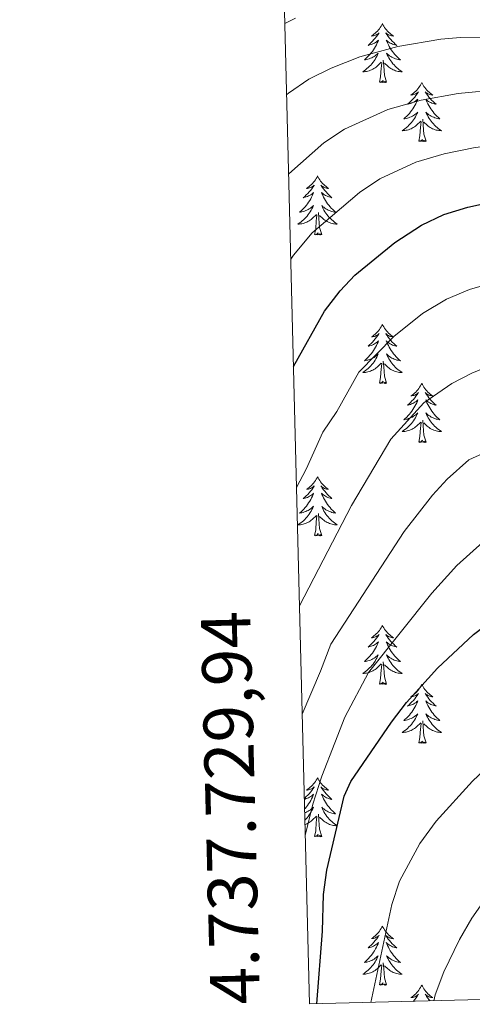
# Model space of a CAD drawing. Units: metres. Extents: x 671308 to 675836, y 737314 to 740396.
# Drawn here: x 672194 to 672286, y 737730 to 737929 of the extents above; entities that cross this region are included whole.
import ezdxf

# ---------------------------------------------------------------- set-up
doc = ezdxf.new("R2010")
doc.units = ezdxf.units.M
doc.header["$MEASUREMENT"] = 0
for name, color, linetype, lineweight in [('Carátula', 7, 'Continuous', 0), ('Elementos auxiliares', 7, 'Continuous', 0), ('Entidades rústicas y varios', 7, 'Continuous', 0), ('Relieve y altimetría', 7, 'Continuous', 0)]:
    doc.layers.add(name, color=color, linetype=linetype, lineweight=lineweight)
doc.styles.add('Style-font002', font='font002.shx')

msp = doc.modelspace()

# ---------------------------------------------------------------- linework, layer by layer
at = {"layer": 'Carátula', "color": 7, "linetype": 'Continuous', "lineweight": 0}
for points in [[(671382.694, 737314.196), (675836.273, 737426.513), (675761.396, 740395.581), (671307.816, 740283.264)], [(671382.693, 737314.197), (675836.273, 737426.511), (675761.397, 740395.579), (671307.817, 740283.265)]]:
    msp.add_3dface(points, dxfattribs=at)
at = {"layer": 'Elementos auxiliares', "color": 250, "linetype": 'Continuous', "lineweight": 0}
msp.add_3dface([(672194.689, 740043.33), (675602.458, 740129.311), (675661.6, 737815.912), (672252.66, 737729.94)], dxfattribs=at)
at = {"layer": 'Entidades rústicas y varios', "color": 92, "linetype": 'Continuous', "lineweight": 0, "flags": 128}
for points in [[(672267.399, 737928.049), (672267.287, 737927.83), (672267.133, 737927.555), (672266.965, 737927.289), (672266.782, 737927.032), (672266.589, 737926.784), (672266.381, 737926.546), (672266.163, 737926.321), (672265.932, 737926.105), (672265.692, 737925.902), (672265.442, 737925.71), (672265.182, 737925.533), (672265.381, 737925.556), (672265.584, 737925.594), (672265.783, 737925.649), (672265.978, 737925.718), (672266.167, 737925.803), (672266.348, 737925.901), (672266.522, 737926.014), (672266.727, 737926.205), (672266.686, 737926.14), (672266.455, 737925.795), (672266.213, 737925.459), (672265.957, 737925.132), (672265.689, 737924.816), (672265.408, 737924.511), (672265.117, 737924.218), (672264.814, 737923.935), (672264.501, 737923.664), (672264.625, 737923.686), (672264.871, 737923.744), (672265.113, 737923.817), (672265.349, 737923.905), (672265.58, 737924.008), (672265.803, 737924.127), (672266.019, 737924.257), (672266.225, 737924.403), (672266.423, 737924.56), (672266.609, 737924.729), (672266.522, 737924.507), (672266.366, 737924.146), (672266.195, 737923.793), (672266.01, 737923.446), (672265.81, 737923.106), (672265.597, 737922.774), (672265.37, 737922.452), (672265.132, 737922.14), (672264.881, 737921.838), (672264.617, 737921.545), (672264.342, 737921.264), (672264.055, 737920.995), (672263.758, 737920.736), (672263.954, 737920.761), (672264.22, 737920.809), (672264.484, 737920.872), (672264.743, 737920.95), (672264.998, 737921.045), (672265.246, 737921.153), (672265.487, 737921.275), (672265.721, 737921.414), (672265.946, 737921.564), (672266.162, 737921.727), (672266.368, 737921.903), (672266.563, 737922.091), (672266.422, 737921.765), (672266.267, 737921.444), (672266.098, 737921.129), (672265.915, 737920.825), (672265.718, 737920.528), (672265.508, 737920.239), (672265.285, 737919.961), (672265.05, 737919.693), (672264.804, 737919.435), (672264.545, 737919.191), (672264.277, 737918.957), (672263.998, 737918.735), (672263.709, 737918.525), (672263.419, 737918.335), (672263.683, 737918.344), (672263.947, 737918.368), (672264.209, 737918.41), (672264.468, 737918.466), (672264.723, 737918.539), (672264.973, 737918.625), (672265.217, 737918.728), (672265.454, 737918.844), (672265.685, 737918.975), (672265.907, 737919.121), (672266.12, 737919.278), (672266.322, 737919.448), (672267.171, 737920.247)], [(672267.399, 737928.049), (672267.509, 737927.83), (672267.664, 737927.556), (672267.833, 737927.289), (672268.015, 737927.033), (672268.209, 737926.784), (672268.416, 737926.546), (672268.635, 737926.32), (672268.864, 737926.105), (672269.105, 737925.902), (672269.355, 737925.711), (672269.616, 737925.532), (672269.416, 737925.555), (672269.213, 737925.593), (672269.015, 737925.648), (672268.82, 737925.717), (672268.631, 737925.803), (672268.449, 737925.901), (672268.275, 737926.014), (672268.071, 737926.205), (672268.112, 737926.14), (672268.342, 737925.794), (672268.585, 737925.458), (672268.841, 737925.133), (672269.109, 737924.816), (672269.389, 737924.511), (672269.681, 737924.218), (672269.983, 737923.934), (672270.296, 737923.663), (672270.173, 737923.687), (672269.927, 737923.745), (672269.684, 737923.818), (672269.449, 737923.906), (672269.217, 737924.009), (672268.994, 737924.126), (672268.779, 737924.258), (672268.572, 737924.403), (672268.375, 737924.56), (672268.188, 737924.729), (672268.275, 737924.507), (672268.432, 737924.146), (672268.603, 737923.792), (672268.787, 737923.446), (672268.988, 737923.106), (672269.199, 737922.774), (672269.427, 737922.453), (672269.666, 737922.141), (672269.916, 737921.838), (672270.181, 737921.545), (672270.456, 737921.264), (672270.743, 737920.994), (672271.039, 737920.737), (672270.844, 737920.762), (672270.576, 737920.808), (672270.314, 737920.872), (672270.055, 737920.95), (672269.8, 737921.045), (672269.551, 737921.152), (672269.311, 737921.275), (672269.077, 737921.414), (672268.852, 737921.564), (672268.636, 737921.727), (672268.43, 737921.903), (672268.234, 737922.091), (672268.376, 737921.764), (672268.531, 737921.444), (672268.7, 737921.13), (672268.883, 737920.824), (672269.08, 737920.527), (672269.289, 737920.24), (672269.512, 737919.961), (672269.747, 737919.694), (672269.994, 737919.435), (672270.252, 737919.19), (672270.521, 737918.956), (672270.8, 737918.734), (672271.089, 737918.525), (672271.379, 737918.335), (672271.114, 737918.344), (672270.851, 737918.368), (672270.589, 737918.41), (672270.329, 737918.466), (672270.075, 737918.539), (672269.825, 737918.626), (672269.581, 737918.728), (672269.343, 737918.844), (672269.113, 737918.976), (672268.89, 737919.12), (672268.677, 737919.279), (672268.475, 737919.449), (672267.817, 737920.068)], [(672266.779, 737916.198), (672267.024, 737917.316), (672267.137, 737919.059), (672267.186, 737919.491), (672267.248, 737920.214)], [(672268.25, 737916.198), (672267.82, 737917.639), (672267.73, 737918.543), (672267.684, 737919.492), (672267.581, 737920.656)], [(672268.25, 737916.198), (672268.076, 737916.131), (672268.057, 737916.369), (672267.867, 737916.147), (672267.746, 737916.35), (672267.625, 737916.242), (672267.355, 737916.188), (672267.551, 737916.582), (672267.166, 737916.202), (672266.978, 737916.148), (672266.937, 737916.309), (672266.779, 737916.198)], [(672275.359, 737916.13), (672275.247, 737915.911), (672275.093, 737915.636), (672274.925, 737915.37), (672274.742, 737915.113), (672274.549, 737914.865), (672274.341, 737914.627), (672274.123, 737914.402), (672273.892, 737914.186), (672273.653, 737913.983), (672273.402, 737913.791), (672273.142, 737913.614), (672273.341, 737913.637), (672273.544, 737913.675), (672273.743, 737913.73), (672273.938, 737913.799), (672274.127, 737913.883), (672274.308, 737913.982), (672274.482, 737914.094), (672274.687, 737914.286), (672274.646, 737914.221), (672274.415, 737913.876), (672274.173, 737913.539), (672273.917, 737913.214), (672273.649, 737912.897), (672273.368, 737912.593), (672273.077, 737912.298), (672272.774, 737912.016), (672272.461, 737911.745), (672272.585, 737911.768), (672272.831, 737911.825), (672273.073, 737911.898), (672273.309, 737911.986), (672273.54, 737912.089), (672273.762, 737912.208), (672273.979, 737912.338), (672274.185, 737912.483), (672274.383, 737912.64), (672274.569, 737912.81), (672274.482, 737912.588), (672274.326, 737912.228), (672274.155, 737911.874), (672273.97, 737911.527), (672273.77, 737911.187), (672273.557, 737910.855), (672273.33, 737910.533), (672273.092, 737910.221), (672272.841, 737909.919), (672272.577, 737909.626), (672272.302, 737909.345), (672272.015, 737909.076), (672271.718, 737908.817), (672271.914, 737908.842), (672272.18, 737908.89), (672272.444, 737908.952), (672272.703, 737909.031), (672272.958, 737909.125), (672273.206, 737909.234), (672273.447, 737909.357), (672273.681, 737909.495), (672273.906, 737909.645), (672274.122, 737909.808), (672274.328, 737909.984), (672274.523, 737910.172), (672274.382, 737909.846), (672274.227, 737909.525), (672274.058, 737909.21), (672273.875, 737908.906), (672273.678, 737908.608), (672273.468, 737908.32), (672273.245, 737908.042), (672273.01, 737907.774), (672272.764, 737907.516), (672272.505, 737907.271), (672272.237, 737907.038), (672271.958, 737906.816), (672271.669, 737906.606), (672271.379, 737906.416), (672271.643, 737906.424), (672271.907, 737906.449), (672272.169, 737906.491), (672272.428, 737906.547), (672272.683, 737906.62), (672272.933, 737906.706), (672273.177, 737906.809), (672273.414, 737906.925), (672273.645, 737907.056), (672273.867, 737907.202), (672274.08, 737907.359), (672274.282, 737907.529), (672275.131, 737908.328)], [(672275.359, 737916.13), (672275.469, 737915.911), (672275.624, 737915.637), (672275.793, 737915.371), (672275.975, 737915.113), (672276.169, 737914.865), (672276.376, 737914.627), (672276.595, 737914.402), (672276.824, 737914.186), (672277.065, 737913.983), (672277.315, 737913.792), (672277.576, 737913.613), (672277.376, 737913.636), (672277.173, 737913.674), (672276.975, 737913.729), (672276.78, 737913.798), (672276.591, 737913.884), (672276.409, 737913.982), (672276.236, 737914.095), (672276.031, 737914.286), (672276.072, 737914.221), (672276.302, 737913.875), (672276.545, 737913.539), (672276.801, 737913.214), (672277.069, 737912.897), (672277.349, 737912.592), (672277.641, 737912.299), (672277.943, 737912.015), (672278.256, 737911.745), (672278.133, 737911.768), (672277.887, 737911.826), (672277.644, 737911.898), (672277.409, 737911.987), (672277.177, 737912.09), (672276.954, 737912.207), (672276.739, 737912.339), (672276.532, 737912.484), (672276.335, 737912.641), (672276.148, 737912.81), (672276.235, 737912.588), (672276.392, 737912.227), (672276.563, 737911.873), (672276.747, 737911.527), (672276.948, 737911.187), (672277.159, 737910.855), (672277.387, 737910.534), (672277.626, 737910.221), (672277.876, 737909.919), (672278.141, 737909.626), (672278.416, 737909.345), (672278.703, 737909.075), (672278.999, 737908.818), (672278.804, 737908.843), (672278.536, 737908.889), (672278.274, 737908.952), (672278.015, 737909.032), (672277.76, 737909.126), (672277.511, 737909.233), (672277.271, 737909.356), (672277.037, 737909.494), (672276.812, 737909.645), (672276.596, 737909.808), (672276.39, 737909.984), (672276.194, 737910.172), (672276.336, 737909.846), (672276.491, 737909.525), (672276.66, 737909.211), (672276.843, 737908.905), (672277.04, 737908.608), (672277.249, 737908.32), (672277.473, 737908.042), (672277.707, 737907.775), (672277.954, 737907.517), (672278.212, 737907.271), (672278.481, 737907.037), (672278.76, 737906.815), (672279.049, 737906.606), (672279.339, 737906.415), (672279.074, 737906.425), (672278.811, 737906.449), (672278.549, 737906.491), (672278.289, 737906.547), (672278.035, 737906.62), (672277.785, 737906.706), (672277.541, 737906.809), (672277.303, 737906.925), (672277.073, 737907.057), (672276.851, 737907.201), (672276.637, 737907.36), (672276.435, 737907.53), (672275.777, 737908.149)], [(672274.739, 737904.28), (672274.984, 737905.397), (672275.097, 737907.14), (672275.146, 737907.572), (672275.208, 737908.295)], [(672276.21, 737904.28), (672275.781, 737905.72), (672275.69, 737906.624), (672275.644, 737907.573), (672275.541, 737908.736)], [(672276.21, 737904.28), (672276.036, 737904.211), (672276.017, 737904.45), (672275.827, 737904.228), (672275.706, 737904.431), (672275.585, 737904.323), (672275.315, 737904.269), (672275.511, 737904.662), (672275.126, 737904.283), (672274.938, 737904.229), (672274.897, 737904.391), (672274.739, 737904.28)], [(672254.291, 737897.262), (672254.179, 737897.043), (672254.025, 737896.768), (672253.857, 737896.503), (672253.674, 737896.245), (672253.481, 737895.997), (672253.273, 737895.759), (672253.055, 737895.533), (672252.824, 737895.317), (672252.585, 737895.114), (672252.334, 737894.923), (672252.074, 737894.745), (672252.273, 737894.768), (672252.476, 737894.807), (672252.675, 737894.862), (672252.87, 737894.931), (672253.059, 737895.015), (672253.24, 737895.115), (672253.414, 737895.226), (672253.619, 737895.418), (672253.578, 737895.352), (672253.347, 737895.008), (672253.105, 737894.671), (672252.849, 737894.346), (672252.581, 737894.029), (672252.3, 737893.725), (672252.009, 737893.43), (672251.706, 737893.148), (672251.393, 737892.877), (672251.517, 737892.9), (672251.763, 737892.957), (672252.005, 737893.03), (672252.241, 737893.118), (672252.472, 737893.221), (672252.695, 737893.34), (672252.911, 737893.47), (672253.117, 737893.615), (672253.315, 737893.772), (672253.501, 737893.942), (672253.414, 737893.721), (672253.258, 737893.36), (672253.087, 737893.005), (672252.902, 737892.659), (672252.702, 737892.318), (672252.489, 737891.987), (672252.262, 737891.665), (672252.024, 737891.353), (672251.773, 737891.051), (672251.509, 737890.759), (672251.234, 737890.478), (672250.947, 737890.208), (672250.65, 737889.949), (672250.846, 737889.975), (672251.112, 737890.022), (672251.376, 737890.084), (672251.635, 737890.164), (672251.89, 737890.257), (672252.138, 737890.366), (672252.379, 737890.489), (672252.613, 737890.627), (672252.838, 737890.776), (672253.054, 737890.941), (672253.26, 737891.116), (672253.455, 737891.304), (672253.314, 737890.977), (672253.159, 737890.656), (672252.99, 737890.342), (672252.807, 737890.037), (672252.61, 737889.74), (672252.4, 737889.453), (672252.177, 737889.174), (672251.942, 737888.906), (672251.696, 737888.649), (672251.437, 737888.403), (672251.169, 737888.169), (672250.89, 737887.947), (672250.601, 737887.738), (672250.311, 737887.548), (672250.575, 737887.556), (672250.839, 737887.581), (672251.101, 737887.623), (672251.36, 737887.679), (672251.615, 737887.752), (672251.865, 737887.839), (672252.109, 737887.941), (672252.346, 737888.057), (672252.577, 737888.188), (672252.799, 737888.334), (672253.012, 737888.491), (672253.214, 737888.661), (672254.063, 737889.461)], [(672254.291, 737897.262), (672254.401, 737897.044), (672254.556, 737896.769), (672254.725, 737896.503), (672254.907, 737896.245), (672255.101, 737895.997), (672255.308, 737895.759), (672255.527, 737895.534), (672255.756, 737895.317), (672255.997, 737895.114), (672256.247, 737894.924), (672256.508, 737894.745), (672256.308, 737894.768), (672256.105, 737894.806), (672255.907, 737894.861), (672255.712, 737894.93), (672255.523, 737895.015), (672255.341, 737895.115), (672255.168, 737895.227), (672254.963, 737895.417), (672255.004, 737895.352), (672255.234, 737895.007), (672255.477, 737894.671), (672255.733, 737894.346), (672256.001, 737894.029), (672256.281, 737893.724), (672256.573, 737893.43), (672256.875, 737893.147), (672257.188, 737892.877), (672257.065, 737892.9), (672256.819, 737892.957), (672256.576, 737893.03), (672256.341, 737893.118), (672256.109, 737893.222), (672255.887, 737893.339), (672255.671, 737893.471), (672255.464, 737893.615), (672255.267, 737893.773), (672255.08, 737893.943), (672255.167, 737893.72), (672255.324, 737893.36), (672255.495, 737893.005), (672255.679, 737892.659), (672255.88, 737892.319), (672256.091, 737891.988), (672256.319, 737891.665), (672256.558, 737891.353), (672256.809, 737891.051), (672257.073, 737890.758), (672257.348, 737890.477), (672257.635, 737890.207), (672257.931, 737889.95), (672257.736, 737889.975), (672257.468, 737890.022), (672257.206, 737890.084), (672256.947, 737890.164), (672256.692, 737890.257), (672256.443, 737890.365), (672256.203, 737890.488), (672255.969, 737890.626), (672255.744, 737890.777), (672255.528, 737890.94), (672255.322, 737891.116), (672255.126, 737891.304), (672255.268, 737890.978), (672255.423, 737890.657), (672255.592, 737890.343), (672255.775, 737890.037), (672255.972, 737889.74), (672256.181, 737889.452), (672256.404, 737889.175), (672256.64, 737888.907), (672256.886, 737888.649), (672257.144, 737888.403), (672257.413, 737888.17), (672257.692, 737887.948), (672257.981, 737887.738), (672258.271, 737887.547), (672258.006, 737887.557), (672257.743, 737887.581), (672257.481, 737887.622), (672257.221, 737887.68), (672256.967, 737887.752), (672256.717, 737887.838), (672256.473, 737887.941), (672256.235, 737888.057), (672256.005, 737888.188), (672255.782, 737888.334), (672255.569, 737888.492), (672255.367, 737888.661), (672254.709, 737889.281)], [(672253.671, 737885.412), (672253.916, 737886.529), (672254.029, 737888.272), (672254.078, 737888.704), (672254.14, 737889.428)], [(672255.142, 737885.412), (672254.713, 737886.851), (672254.622, 737887.755), (672254.576, 737888.705), (672254.473, 737889.868)], [(672255.142, 737885.412), (672254.968, 737885.343), (672254.949, 737885.582), (672254.759, 737885.36), (672254.638, 737885.563), (672254.517, 737885.455), (672254.247, 737885.401), (672254.443, 737885.794), (672254.058, 737885.414), (672253.87, 737885.361), (672253.829, 737885.523), (672253.671, 737885.412)], [(672267.399, 737867.251), (672267.288, 737867.032), (672267.133, 737866.757), (672266.965, 737866.492), (672266.783, 737866.234), (672266.589, 737865.986), (672266.382, 737865.749), (672266.163, 737865.522), (672265.933, 737865.306), (672265.693, 737865.103), (672265.442, 737864.913), (672265.181, 737864.734), (672265.381, 737864.757), (672265.584, 737864.795), (672265.783, 737864.85), (672265.978, 737864.919), (672266.167, 737865.004), (672266.347, 737865.104), (672266.522, 737865.215), (672266.727, 737865.406), (672266.686, 737865.341), (672266.456, 737864.997), (672266.213, 737864.66), (672265.957, 737864.335), (672265.689, 737864.019), (672265.409, 737863.714), (672265.117, 737863.419), (672264.814, 737863.137), (672264.501, 737862.866), (672264.625, 737862.889), (672264.87, 737862.947), (672265.113, 737863.019), (672265.349, 737863.107), (672265.58, 737863.211), (672265.803, 737863.329), (672266.019, 737863.459), (672266.226, 737863.604), (672266.422, 737863.761), (672266.61, 737863.931), (672266.522, 737863.71), (672266.366, 737863.349), (672266.195, 737862.994), (672266.01, 737862.648), (672265.81, 737862.307), (672265.598, 737861.977), (672265.371, 737861.654), (672265.132, 737861.342), (672264.88, 737861.04), (672264.617, 737860.748), (672264.342, 737860.467), (672264.054, 737860.196), (672263.758, 737859.939), (672263.954, 737859.964), (672264.221, 737860.011), (672264.484, 737860.073), (672264.743, 737860.153), (672264.998, 737860.246), (672265.246, 737860.355), (672265.487, 737860.478), (672265.72, 737860.616), (672265.946, 737860.765), (672266.162, 737860.93), (672266.368, 737861.105), (672266.563, 737861.293), (672266.422, 737860.966), (672266.267, 737860.645), (672266.098, 737860.331), (672265.914, 737860.026), (672265.718, 737859.729), (672265.508, 737859.442), (672265.285, 737859.163), (672265.05, 737858.895), (672264.804, 737858.638), (672264.546, 737858.392), (672264.277, 737858.158), (672263.997, 737857.936), (672263.709, 737857.727), (672263.419, 737857.537), (672263.684, 737857.545), (672263.947, 737857.571), (672264.209, 737857.612), (672264.467, 737857.668), (672264.723, 737857.741), (672264.972, 737857.828), (672265.217, 737857.93), (672265.455, 737858.046), (672265.685, 737858.178), (672265.907, 737858.323), (672266.119, 737858.48), (672266.323, 737858.65), (672267.171, 737859.45)], [(672267.399, 737867.251), (672267.51, 737867.033), (672267.665, 737866.758), (672267.833, 737866.492), (672268.015, 737866.234), (672268.209, 737865.986), (672268.416, 737865.748), (672268.635, 737865.523), (672268.865, 737865.306), (672269.104, 737865.103), (672269.356, 737864.913), (672269.616, 737864.734), (672269.417, 737864.757), (672269.214, 737864.795), (672269.015, 737864.85), (672268.82, 737864.919), (672268.631, 737865.004), (672268.45, 737865.104), (672268.276, 737865.215), (672268.07, 737865.406), (672268.112, 737865.341), (672268.342, 737864.996), (672268.584, 737864.66), (672268.841, 737864.334), (672269.109, 737864.018), (672269.389, 737863.713), (672269.681, 737863.419), (672269.984, 737863.137), (672270.297, 737862.866), (672270.173, 737862.889), (672269.927, 737862.946), (672269.685, 737863.019), (672269.449, 737863.107), (672269.218, 737863.211), (672268.995, 737863.328), (672268.779, 737863.46), (672268.572, 737863.604), (672268.375, 737863.762), (672268.188, 737863.932), (672268.276, 737863.709), (672268.431, 737863.349), (672268.602, 737862.994), (672268.788, 737862.648), (672268.988, 737862.307), (672269.2, 737861.977), (672269.426, 737861.654), (672269.665, 737861.342), (672269.917, 737861.04), (672270.181, 737860.747), (672270.456, 737860.467), (672270.743, 737860.196), (672271.04, 737859.938), (672270.843, 737859.964), (672270.577, 737860.011), (672270.314, 737860.073), (672270.054, 737860.153), (672269.8, 737860.246), (672269.552, 737860.354), (672269.311, 737860.477), (672269.077, 737860.615), (672268.852, 737860.766), (672268.635, 737860.929), (672268.43, 737861.105), (672268.235, 737861.293), (672268.375, 737860.967), (672268.531, 737860.645), (672268.7, 737860.332), (672268.883, 737860.026), (672269.08, 737859.729), (672269.29, 737859.441), (672269.513, 737859.164), (672269.748, 737858.896), (672269.994, 737858.638), (672270.252, 737858.392), (672270.521, 737858.159), (672270.8, 737857.937), (672271.089, 737857.727), (672271.379, 737857.536), (672271.114, 737857.546), (672270.851, 737857.57), (672270.589, 737857.611), (672270.33, 737857.669), (672270.075, 737857.74), (672269.825, 737857.827), (672269.58, 737857.93), (672269.342, 737858.046), (672269.113, 737858.177), (672268.891, 737858.323), (672268.678, 737858.48), (672268.475, 737858.65), (672267.817, 737859.27)], [(672266.78, 737855.401), (672267.025, 737856.518), (672267.138, 737858.261), (672267.185, 737858.694), (672267.249, 737859.417)], [(672268.25, 737855.401), (672267.821, 737856.84), (672267.729, 737857.744), (672267.684, 737858.693), (672267.582, 737859.857)], [(672268.25, 737855.401), (672268.075, 737855.332), (672268.056, 737855.572), (672267.867, 737855.349), (672267.746, 737855.552), (672267.624, 737855.444), (672267.355, 737855.39), (672267.551, 737855.783), (672267.166, 737855.403), (672266.978, 737855.35), (672266.936, 737855.512), (672266.78, 737855.401)], [(672275.359, 737855.333), (672275.248, 737855.113), (672275.093, 737854.838), (672274.925, 737854.573), (672274.743, 737854.315), (672274.549, 737854.067), (672274.342, 737853.83), (672274.123, 737853.603), (672273.893, 737853.387), (672273.653, 737853.184), (672273.402, 737852.994), (672273.141, 737852.815), (672273.341, 737852.838), (672273.544, 737852.876), (672273.743, 737852.931), (672273.938, 737853), (672274.127, 737853.085), (672274.308, 737853.185), (672274.482, 737853.296), (672274.687, 737853.487), (672274.646, 737853.422), (672274.416, 737853.077), (672274.173, 737852.741), (672273.917, 737852.416), (672273.649, 737852.1), (672273.369, 737851.795), (672273.077, 737851.5), (672272.774, 737851.217), (672272.46, 737850.946), (672272.585, 737850.97), (672272.83, 737851.028), (672273.073, 737851.101), (672273.309, 737851.189), (672273.54, 737851.292), (672273.763, 737851.409), (672273.979, 737851.541), (672274.186, 737851.685), (672274.382, 737851.842), (672274.57, 737852.012), (672274.482, 737851.791), (672274.326, 737851.43), (672274.155, 737851.075), (672273.97, 737850.728), (672273.77, 737850.388), (672273.558, 737850.058), (672273.331, 737849.735), (672273.092, 737849.424), (672272.84, 737849.12), (672272.577, 737848.829), (672272.302, 737848.548), (672272.014, 737848.277), (672271.718, 737848.02), (672271.914, 737848.045), (672272.181, 737848.091), (672272.444, 737848.154), (672272.703, 737848.234), (672272.958, 737848.327), (672273.206, 737848.435), (672273.447, 737848.559), (672273.68, 737848.696), (672273.906, 737848.846), (672274.122, 737849.011), (672274.328, 737849.186), (672274.523, 737849.375), (672274.382, 737849.047), (672274.227, 737848.726), (672274.058, 737848.413), (672273.874, 737848.107), (672273.678, 737847.81), (672273.468, 737847.523), (672273.245, 737847.244), (672273.01, 737846.976), (672272.764, 737846.719), (672272.506, 737846.473), (672272.237, 737846.239), (672271.957, 737846.017), (672271.669, 737845.809), (672271.378, 737845.617), (672271.644, 737845.626), (672271.907, 737845.652), (672272.169, 737845.692), (672272.427, 737845.749), (672272.683, 737845.821), (672272.932, 737845.909), (672273.177, 737846.012), (672273.415, 737846.127), (672273.645, 737846.259), (672273.867, 737846.403), (672274.079, 737846.562), (672274.283, 737846.731), (672275.131, 737847.531)], [(672275.359, 737855.333), (672275.47, 737855.114), (672275.625, 737854.838), (672275.793, 737854.573), (672275.975, 737854.315), (672276.169, 737854.068), (672276.376, 737853.829), (672276.595, 737853.603), (672276.825, 737853.387), (672277.064, 737853.184), (672277.316, 737852.993), (672277.576, 737852.815), (672277.377, 737852.838), (672277.174, 737852.877), (672276.975, 737852.932), (672276.78, 737853), (672276.591, 737853.085), (672276.41, 737853.185), (672276.236, 737853.296), (672276.03, 737853.487), (672276.072, 737853.422), (672276.302, 737853.077), (672276.544, 737852.741), (672276.801, 737852.415), (672277.069, 737852.099), (672277.349, 737851.795), (672277.641, 737851.5), (672277.944, 737851.218), (672278.257, 737850.947), (672278.133, 737850.969), (672277.887, 737851.027), (672277.645, 737851.1), (672277.409, 737851.188), (672277.178, 737851.291), (672276.955, 737851.41), (672276.739, 737851.54), (672276.532, 737851.685), (672276.335, 737851.842), (672276.148, 737852.013), (672276.236, 737851.791), (672276.391, 737851.43), (672276.562, 737851.076), (672276.748, 737850.728), (672276.948, 737850.388), (672277.16, 737850.058), (672277.386, 737849.735), (672277.625, 737849.423), (672277.877, 737849.12), (672278.141, 737848.828), (672278.416, 737848.548), (672278.703, 737848.277), (672279, 737848.019), (672278.804, 737848.044), (672278.537, 737848.092), (672278.274, 737848.154), (672278.015, 737848.234), (672277.76, 737848.327), (672277.512, 737848.435), (672277.271, 737848.558), (672277.037, 737848.696), (672276.812, 737848.846), (672276.595, 737849.01), (672276.39, 737849.187), (672276.195, 737849.374), (672276.335, 737849.048), (672276.491, 737848.726), (672276.66, 737848.412), (672276.843, 737848.107), (672277.04, 737847.811), (672277.25, 737847.522), (672277.473, 737847.245), (672277.708, 737846.976), (672277.954, 737846.719), (672278.212, 737846.473), (672278.481, 737846.24), (672278.76, 737846.018), (672279.049, 737845.809), (672279.339, 737845.617), (672279.074, 737845.626), (672278.811, 737845.652), (672278.549, 737845.692), (672278.29, 737845.75), (672278.035, 737845.821), (672277.785, 737845.908), (672277.54, 737846.012), (672277.302, 737846.127), (672277.073, 737846.258), (672276.851, 737846.404), (672276.638, 737846.561), (672276.435, 737846.731), (672275.777, 737847.352)], [(672274.74, 737843.482), (672274.985, 737844.599), (672275.098, 737846.341), (672275.145, 737846.775), (672275.209, 737847.498)], [(672276.21, 737843.482), (672275.781, 737844.921), (672275.689, 737845.825), (672275.644, 737846.774), (672275.542, 737847.938)], [(672276.21, 737843.482), (672276.035, 737843.413), (672276.016, 737843.653), (672275.827, 737843.431), (672275.706, 737843.634), (672275.584, 737843.526), (672275.315, 737843.471), (672275.511, 737843.864), (672275.126, 737843.484), (672274.938, 737843.43), (672274.897, 737843.593), (672274.74, 737843.482)], [(672254.291, 737836.465), (672254.18, 737836.246), (672254.025, 737835.971), (672253.857, 737835.705), (672253.675, 737835.448), (672253.481, 737835.199), (672253.274, 737834.962), (672253.055, 737834.735), (672252.825, 737834.519), (672252.585, 737834.316), (672252.334, 737834.126), (672252.073, 737833.947), (672252.273, 737833.97), (672252.476, 737834.008), (672252.675, 737834.063), (672252.87, 737834.132), (672253.059, 737834.217), (672253.239, 737834.317), (672253.414, 737834.428), (672253.619, 737834.619), (672253.578, 737834.554), (672253.348, 737834.209), (672253.105, 737833.873), (672252.849, 737833.547), (672252.581, 737833.232), (672252.301, 737832.926), (672252.009, 737832.632), (672251.706, 737832.349), (672251.393, 737832.078), (672251.517, 737832.101), (672251.762, 737832.16), (672252.005, 737832.233), (672252.24, 737832.321), (672252.472, 737832.424), (672252.695, 737832.541), (672252.911, 737832.673), (672253.118, 737832.817), (672253.314, 737832.974), (672253.502, 737833.145), (672253.414, 737832.923), (672253.258, 737832.561), (672253.087, 737832.207), (672252.902, 737831.86), (672252.702, 737831.52), (672252.49, 737831.19), (672252.263, 737830.868), (672252.024, 737830.556), (672251.772, 737830.252), (672251.509, 737829.961), (672251.234, 737829.68), (672250.946, 737829.409), (672250.65, 737829.152), (672250.846, 737829.177), (672251.113, 737829.223), (672251.376, 737829.286), (672251.635, 737829.366), (672251.89, 737829.459), (672252.138, 737829.567), (672252.379, 737829.69), (672252.612, 737829.828), (672252.838, 737829.978), (672253.054, 737830.143), (672253.26, 737830.319), (672253.455, 737830.507), (672253.314, 737830.179), (672253.159, 737829.858), (672252.99, 737829.545), (672252.806, 737829.239), (672252.61, 737828.942), (672252.4, 737828.655), (672252.177, 737828.377), (672251.942, 737828.109), (672251.696, 737827.851), (672251.438, 737827.605), (672251.169, 737827.371), (672250.889, 737827.149), (672250.601, 737826.941), (672250.311, 737826.749), (672250.576, 737826.758), (672250.839, 737826.784), (672251.101, 737826.824), (672251.36, 737826.882), (672251.615, 737826.953), (672251.864, 737827.041), (672252.109, 737827.144), (672252.347, 737827.26), (672252.577, 737827.391), (672252.799, 737827.535), (672253.011, 737827.694), (672253.215, 737827.864), (672254.063, 737828.663)], [(672254.291, 737836.465), (672254.402, 737836.245), (672254.557, 737835.97), (672254.725, 737835.704), (672254.907, 737835.447), (672255.101, 737835.2), (672255.308, 737834.962), (672255.527, 737834.735), (672255.757, 737834.519), (672255.996, 737834.316), (672256.248, 737834.125), (672256.508, 737833.948), (672256.309, 737833.971), (672256.106, 737834.009), (672255.907, 737834.064), (672255.712, 737834.133), (672255.523, 737834.217), (672255.342, 737834.317), (672255.168, 737834.428), (672254.962, 737834.619), (672255.004, 737834.554), (672255.234, 737834.21), (672255.476, 737833.874), (672255.733, 737833.547), (672256.001, 737833.232), (672256.28, 737832.927), (672256.573, 737832.632), (672256.876, 737832.35), (672257.189, 737832.078), (672257.065, 737832.101), (672256.819, 737832.159), (672256.577, 737832.232), (672256.341, 737832.32), (672256.11, 737832.423), (672255.887, 737832.542), (672255.671, 737832.672), (672255.464, 737832.817), (672255.267, 737832.974), (672255.08, 737833.145), (672255.168, 737832.923), (672255.323, 737832.562), (672255.494, 737832.208), (672255.68, 737831.86), (672255.88, 737831.52), (672256.092, 737831.189), (672256.318, 737830.867), (672256.557, 737830.555), (672256.809, 737830.252), (672257.073, 737829.961), (672257.348, 737829.68), (672257.635, 737829.41), (672257.932, 737829.151), (672257.736, 737829.176), (672257.469, 737829.224), (672257.206, 737829.286), (672256.946, 737829.365), (672256.692, 737829.459), (672256.444, 737829.568), (672256.203, 737829.691), (672255.969, 737829.828), (672255.744, 737829.978), (672255.527, 737830.142), (672255.322, 737830.319), (672255.127, 737830.506), (672255.267, 737830.179), (672255.423, 737829.858), (672255.592, 737829.544), (672255.775, 737829.24), (672255.972, 737828.943), (672256.182, 737828.654), (672256.405, 737828.376), (672256.64, 737828.108), (672256.886, 737827.85), (672257.144, 737827.606), (672257.413, 737827.372), (672257.692, 737827.15), (672257.981, 737826.941), (672258.271, 737826.749), (672258.006, 737826.758), (672257.743, 737826.784), (672257.481, 737826.824), (672257.222, 737826.882), (672256.967, 737826.953), (672256.717, 737827.041), (672256.472, 737827.144), (672256.234, 737827.26), (672256.005, 737827.39), (672255.783, 737827.536), (672255.57, 737827.693), (672255.367, 737827.863), (672254.709, 737828.484)], [(672253.672, 737824.613), (672253.917, 737825.732), (672254.03, 737827.473), (672254.077, 737827.907), (672254.141, 737828.629)], [(672255.142, 737824.613), (672254.713, 737826.053), (672254.621, 737826.957), (672254.576, 737827.906), (672254.474, 737829.07)], [(672255.142, 737824.613), (672254.967, 737824.545), (672254.949, 737824.785), (672254.759, 737824.563), (672254.638, 737824.766), (672254.516, 737824.658), (672254.247, 737824.604), (672254.443, 737824.996), (672254.058, 737824.616), (672253.87, 737824.562), (672253.829, 737824.724), (672253.672, 737824.613)], [(672267.398, 737806.454), (672267.288, 737806.235), (672267.133, 737805.96), (672266.964, 737805.693), (672266.783, 737805.437), (672266.589, 737805.189), (672266.382, 737804.951), (672266.163, 737804.724), (672265.933, 737804.508), (672265.693, 737804.305), (672265.442, 737804.115), (672265.182, 737803.936), (672265.381, 737803.959), (672265.584, 737803.997), (672265.782, 737804.052), (672265.978, 737804.121), (672266.167, 737804.207), (672266.348, 737804.306), (672266.521, 737804.418), (672266.727, 737804.608), (672266.685, 737804.543), (672266.456, 737804.198), (672266.212, 737803.862), (672265.957, 737803.536), (672265.688, 737803.221), (672265.409, 737802.915), (672265.117, 737802.622), (672264.813, 737802.338), (672264.501, 737802.067), (672264.625, 737802.09), (672264.871, 737802.149), (672265.112, 737802.222), (672265.349, 737802.31), (672265.58, 737802.413), (672265.803, 737802.53), (672266.019, 737802.662), (672266.226, 737802.806), (672266.423, 737802.963), (672266.61, 737803.134), (672266.521, 737802.911), (672266.366, 737802.55), (672266.194, 737802.196), (672266.01, 737801.849), (672265.81, 737801.509), (672265.598, 737801.179), (672265.371, 737800.857), (672265.132, 737800.545), (672264.881, 737800.241), (672264.617, 737799.949), (672264.342, 737799.668), (672264.055, 737799.398), (672263.758, 737799.141), (672263.954, 737799.166), (672264.221, 737799.212), (672264.483, 737799.276), (672264.743, 737799.354), (672264.998, 737799.449), (672265.246, 737799.556), (672265.487, 737799.679), (672265.721, 737799.817), (672265.946, 737799.967), (672266.161, 737800.131), (672266.368, 737800.308), (672266.562, 737800.496), (672266.422, 737800.168), (672266.267, 737799.847), (672266.097, 737799.534), (672265.915, 737799.228), (672265.718, 737798.932), (672265.508, 737798.644), (672265.285, 737798.366), (672265.05, 737798.098), (672264.804, 737797.84), (672264.546, 737797.594), (672264.277, 737797.36), (672263.998, 737797.138), (672263.708, 737796.93), (672263.419, 737796.738), (672263.684, 737796.747), (672263.946, 737796.773), (672264.208, 737796.813), (672264.468, 737796.871), (672264.722, 737796.942), (672264.973, 737797.03), (672265.217, 737797.133), (672265.455, 737797.249), (672265.685, 737797.38), (672265.907, 737797.524), (672266.12, 737797.683), (672266.323, 737797.853), (672267.171, 737798.651)], [(672267.398, 737806.454), (672267.51, 737806.234), (672267.665, 737805.959), (672267.833, 737805.693), (672268.015, 737805.437), (672268.209, 737805.189), (672268.416, 737804.951), (672268.634, 737804.724), (672268.865, 737804.508), (672269.105, 737804.305), (672269.356, 737804.114), (672269.616, 737803.937), (672269.417, 737803.96), (672269.214, 737803.998), (672269.014, 737804.053), (672268.82, 737804.122), (672268.63, 737804.206), (672268.45, 737804.305), (672268.276, 737804.417), (672268.071, 737804.608), (672268.112, 737804.543), (672268.342, 737804.199), (672268.585, 737803.863), (672268.84, 737803.536), (672269.108, 737803.221), (672269.389, 737802.916), (672269.681, 737802.621), (672269.984, 737802.339), (672270.297, 737802.067), (672270.173, 737802.09), (672269.927, 737802.148), (672269.685, 737802.221), (672269.449, 737802.309), (672269.218, 737802.412), (672268.995, 737802.531), (672268.778, 737802.661), (672268.572, 737802.806), (672268.375, 737802.963), (672268.187, 737803.134), (672268.276, 737802.912), (672268.432, 737802.55), (672268.603, 737802.197), (672268.788, 737801.849), (672268.988, 737801.509), (672269.2, 737801.178), (672269.427, 737800.856), (672269.666, 737800.544), (672269.917, 737800.241), (672270.181, 737799.95), (672270.455, 737799.669), (672270.742, 737799.399), (672271.04, 737799.14), (672270.844, 737799.165), (672270.577, 737799.213), (672270.314, 737799.276), (672270.055, 737799.354), (672269.8, 737799.448), (672269.552, 737799.557), (672269.311, 737799.68), (672269.077, 737799.818), (672268.851, 737799.967), (672268.636, 737800.132), (672268.43, 737800.308), (672268.235, 737800.496), (672268.376, 737800.168), (672268.531, 737799.847), (672268.7, 737799.533), (672268.883, 737799.229), (672269.08, 737798.932), (672269.29, 737798.644), (672269.513, 737798.365), (672269.748, 737798.097), (672269.993, 737797.839), (672270.252, 737797.595), (672270.521, 737797.36), (672270.8, 737797.138), (672271.089, 737796.93), (672271.379, 737796.739), (672271.114, 737796.747), (672270.851, 737796.773), (672270.589, 737796.813), (672270.33, 737796.871), (672270.075, 737796.942), (672269.825, 737797.03), (672269.581, 737797.133), (672269.343, 737797.249), (672269.113, 737797.379), (672268.891, 737797.524), (672268.678, 737797.682), (672268.475, 737797.852), (672267.817, 737798.473)], [(672268.249, 737794.602), (672267.821, 737796.042), (672267.73, 737796.946), (672267.684, 737797.895), (672267.582, 737799.059)], [(672266.78, 737794.602), (672267.025, 737795.721), (672267.138, 737797.462), (672267.186, 737797.896), (672267.249, 737798.618)], [(672268.249, 737794.602), (672268.076, 737794.534), (672268.057, 737794.774), (672267.867, 737794.552), (672267.745, 737794.755), (672267.625, 737794.647), (672267.354, 737794.593), (672267.551, 737794.986), (672267.166, 737794.605), (672266.977, 737794.551), (672266.937, 737794.713), (672266.78, 737794.602)], [(672275.358, 737794.535), (672275.248, 737794.316), (672275.093, 737794.041), (672274.924, 737793.774), (672274.743, 737793.518), (672274.549, 737793.27), (672274.342, 737793.031), (672274.123, 737792.806), (672273.893, 737792.589), (672273.653, 737792.387), (672273.402, 737792.195), (672273.142, 737792.018), (672273.341, 737792.041), (672273.544, 737792.078), (672273.742, 737792.133), (672273.938, 737792.202), (672274.127, 737792.288), (672274.308, 737792.386), (672274.482, 737792.499), (672274.687, 737792.689), (672274.645, 737792.624), (672274.416, 737792.279), (672274.172, 737791.944), (672273.917, 737791.617), (672273.648, 737791.301), (672273.369, 737790.996), (672273.077, 737790.703), (672272.773, 737790.419), (672272.461, 737790.148), (672272.585, 737790.171), (672272.831, 737790.229), (672273.072, 737790.303), (672273.309, 737790.391), (672273.54, 737790.493), (672273.763, 737790.611), (672273.979, 737790.743), (672274.186, 737790.888), (672274.383, 737791.045), (672274.57, 737791.215), (672274.481, 737790.992), (672274.326, 737790.631), (672274.154, 737790.278), (672273.97, 737789.93), (672273.77, 737789.591), (672273.558, 737789.259), (672273.331, 737788.938), (672273.092, 737788.626), (672272.841, 737788.322), (672272.577, 737788.03), (672272.302, 737787.749), (672272.015, 737787.479), (672271.718, 737787.221), (672271.914, 737787.246), (672272.181, 737787.293), (672272.443, 737787.357), (672272.703, 737787.435), (672272.958, 737787.53), (672273.206, 737787.637), (672273.447, 737787.76), (672273.681, 737787.898), (672273.906, 737788.049), (672274.121, 737788.212), (672274.328, 737788.389), (672274.522, 737788.577), (672274.382, 737788.249), (672274.227, 737787.929), (672274.058, 737787.615), (672273.875, 737787.31), (672273.678, 737787.013), (672273.468, 737786.724), (672273.245, 737786.447), (672273.009, 737786.179), (672272.764, 737785.92), (672272.506, 737785.676), (672272.237, 737785.441), (672271.958, 737785.22), (672271.668, 737785.011), (672271.379, 737784.819), (672271.644, 737784.829), (672271.906, 737784.853), (672272.168, 737784.894), (672272.428, 737784.952), (672272.682, 737785.023), (672272.933, 737785.11), (672273.177, 737785.214), (672273.415, 737785.33), (672273.645, 737785.46), (672273.867, 737785.605), (672274.08, 737785.764), (672274.283, 737785.934), (672275.131, 737786.732)], [(672275.358, 737794.535), (672275.47, 737794.315), (672275.625, 737794.04), (672275.793, 737793.774), (672275.975, 737793.518), (672276.169, 737793.27), (672276.376, 737793.032), (672276.594, 737792.805), (672276.825, 737792.59), (672277.065, 737792.387), (672277.316, 737792.195), (672277.576, 737792.018), (672277.377, 737792.041), (672277.174, 737792.079), (672276.975, 737792.134), (672276.78, 737792.203), (672276.59, 737792.288), (672276.41, 737792.386), (672276.236, 737792.498), (672276.031, 737792.69), (672276.072, 737792.625), (672276.302, 737792.28), (672276.545, 737791.944), (672276.8, 737791.617), (672277.069, 737791.302), (672277.349, 737790.997), (672277.641, 737790.703), (672277.944, 737790.419), (672278.257, 737790.148), (672278.133, 737790.171), (672277.887, 737790.23), (672277.645, 737790.303), (672277.409, 737790.391), (672277.178, 737790.493), (672276.955, 737790.612), (672276.739, 737790.742), (672276.532, 737790.887), (672276.335, 737791.044), (672276.147, 737791.214), (672276.236, 737790.993), (672276.392, 737790.631), (672276.563, 737790.278), (672276.748, 737789.93), (672276.948, 737789.59), (672277.16, 737789.259), (672277.387, 737788.938), (672277.626, 737788.626), (672277.877, 737788.322), (672278.141, 737788.031), (672278.415, 737787.749), (672278.702, 737787.48), (672279, 737787.221), (672278.804, 737787.246), (672278.537, 737787.293), (672278.274, 737787.357), (672278.015, 737787.435), (672277.76, 737787.53), (672277.512, 737787.638), (672277.271, 737787.761), (672277.037, 737787.899), (672276.811, 737788.048), (672276.596, 737788.213), (672276.39, 737788.389), (672276.195, 737788.577), (672276.336, 737788.249), (672276.491, 737787.928), (672276.66, 737787.614), (672276.843, 737787.31), (672277.04, 737787.013), (672277.25, 737786.725), (672277.473, 737786.446), (672277.708, 737786.178), (672277.953, 737785.92), (672278.212, 737785.676), (672278.481, 737785.441), (672278.759, 737785.219), (672279.049, 737785.011), (672279.339, 737784.82), (672279.074, 737784.828), (672278.811, 737784.854), (672278.549, 737784.895), (672278.29, 737784.951), (672278.035, 737785.023), (672277.785, 737785.111), (672277.541, 737785.214), (672277.303, 737785.33), (672277.073, 737785.461), (672276.851, 737785.605), (672276.638, 737785.763), (672276.435, 737785.933), (672275.777, 737786.554)], [(672276.21, 737782.683), (672275.781, 737784.124), (672275.69, 737785.028), (672275.644, 737785.976), (672275.542, 737787.141)], [(672274.74, 737782.683), (672274.985, 737783.802), (672275.098, 737785.543), (672275.146, 737785.976), (672275.209, 737786.699)], [(672276.21, 737782.683), (672276.036, 737782.616), (672276.017, 737782.854), (672275.827, 737782.633), (672275.706, 737782.836), (672275.585, 737782.728), (672275.314, 737782.674), (672275.511, 737783.067), (672275.126, 737782.687), (672274.937, 737782.632), (672274.897, 737782.794), (672274.74, 737782.683)], [(672254.29, 737775.666), (672254.18, 737775.448), (672254.025, 737775.173), (672253.856, 737774.906), (672253.675, 737774.65), (672253.481, 737774.402), (672253.274, 737774.163), (672253.055, 737773.938), (672252.825, 737773.722), (672252.585, 737773.519), (672252.334, 737773.327), (672252.074, 737773.15), (672252.273, 737773.173), (672252.476, 737773.211), (672252.674, 737773.266), (672252.87, 737773.335), (672253.059, 737773.42), (672253.24, 737773.518), (672253.413, 737773.631), (672253.619, 737773.822), (672253.578, 737773.757), (672253.348, 737773.411), (672253.104, 737773.076), (672252.849, 737772.749), (672252.58, 737772.433), (672252.301, 737772.128), (672252.009, 737771.835), (672251.706, 737771.551), (672251.619, 737771.477)], [(672254.29, 737775.666), (672254.402, 737775.447), (672254.557, 737775.172), (672254.725, 737774.906), (672254.907, 737774.65), (672255.101, 737774.401), (672255.308, 737774.164), (672255.526, 737773.937), (672255.757, 737773.722), (672255.997, 737773.519), (672256.248, 737773.327), (672256.508, 737773.15), (672256.309, 737773.173), (672256.106, 737773.21), (672255.906, 737773.265), (672255.712, 737773.335), (672255.522, 737773.42), (672255.342, 737773.518), (672255.168, 737773.631), (672254.963, 737773.822), (672255.004, 737773.757), (672255.234, 737773.411), (672255.477, 737773.076), (672255.732, 737772.75), (672256, 737772.434), (672256.281, 737772.128), (672256.573, 737771.835), (672256.876, 737771.551), (672257.189, 737771.28), (672257.065, 737771.303), (672256.819, 737771.362), (672256.577, 737771.435), (672256.341, 737771.523), (672256.11, 737771.625), (672255.887, 737771.743), (672255.67, 737771.874), (672255.464, 737772.02), (672255.267, 737772.177), (672255.079, 737772.346), (672255.168, 737772.124), (672255.324, 737771.763), (672255.495, 737771.409), (672255.68, 737771.062), (672255.88, 737770.723), (672256.092, 737770.391), (672256.319, 737770.07), (672256.558, 737769.758), (672256.809, 737769.454), (672257.073, 737769.163), (672257.347, 737768.881), (672257.635, 737768.612), (672257.932, 737768.354), (672257.736, 737768.378), (672257.469, 737768.425), (672257.206, 737768.489), (672256.947, 737768.567), (672256.692, 737768.662), (672256.444, 737768.77), (672256.203, 737768.892), (672255.969, 737769.031), (672255.743, 737769.18), (672255.528, 737769.345), (672255.322, 737769.52), (672255.127, 737769.709), (672255.268, 737769.381), (672255.423, 737769.061), (672255.592, 737768.746), (672255.775, 737768.442), (672255.972, 737768.144), (672256.182, 737767.857), (672256.405, 737767.578), (672256.64, 737767.31), (672256.885, 737767.052), (672257.144, 737766.808), (672257.413, 737766.573), (672257.692, 737766.351), (672257.981, 737766.142), (672258.271, 737765.952), (672258.006, 737765.96), (672257.743, 737765.985), (672257.48, 737766.027), (672257.222, 737766.083), (672256.967, 737766.156), (672256.717, 737766.243), (672256.473, 737766.345), (672256.235, 737766.462), (672256.005, 737766.593), (672255.783, 737766.737), (672255.57, 737766.896), (672255.367, 737767.066), (672254.709, 737767.685)], [(672251.623, 737771.329), (672251.763, 737771.361), (672252.004, 737771.434), (672252.241, 737771.522), (672252.472, 737771.625), (672252.695, 737771.743), (672252.911, 737771.874), (672253.118, 737772.02), (672253.315, 737772.177), (672253.502, 737772.346), (672253.413, 737772.124), (672253.258, 737771.763), (672253.086, 737771.41), (672252.902, 737771.062), (672252.702, 737770.723), (672252.49, 737770.391), (672252.263, 737770.07), (672252.024, 737769.757), (672251.773, 737769.454), (672251.673, 737769.343)], [(672251.691, 737768.589), (672251.89, 737768.662), (672252.138, 737768.769), (672252.379, 737768.892), (672252.613, 737769.03), (672252.837, 737769.181), (672253.053, 737769.344), (672253.26, 737769.52), (672253.454, 737769.708), (672253.314, 737769.382), (672253.159, 737769.061), (672252.989, 737768.746), (672252.807, 737768.442), (672252.61, 737768.145), (672252.4, 737767.856), (672252.177, 737767.579), (672251.942, 737767.311), (672251.729, 737767.087)], [(672251.751, 737766.202), (672251.865, 737766.242), (672252.109, 737766.345), (672252.347, 737766.461), (672252.577, 737766.592), (672252.799, 737766.737), (672253.012, 737766.895), (672253.215, 737767.066), (672254.063, 737767.864)], [(672253.672, 737763.815), (672253.917, 737764.934), (672254.03, 737766.675), (672254.078, 737767.108), (672254.141, 737767.831)], [(672255.142, 737763.815), (672254.713, 737765.256), (672254.622, 737766.16), (672254.576, 737767.109), (672254.474, 737768.273)], [(672255.142, 737763.815), (672254.968, 737763.748), (672254.949, 737763.986), (672254.759, 737763.764), (672254.638, 737763.967), (672254.517, 737763.859), (672254.246, 737763.806), (672254.443, 737764.199), (672254.058, 737763.819), (672253.87, 737763.764), (672253.829, 737763.926), (672253.672, 737763.815)], [(672267.399, 737745.655), (672267.288, 737745.436), (672267.133, 737745.161), (672266.965, 737744.895), (672266.783, 737744.638), (672266.589, 737744.391), (672266.382, 737744.152), (672266.162, 737743.927), (672265.933, 737743.711), (672265.693, 737743.508), (672265.442, 737743.316), (672265.182, 737743.139), (672265.38, 737743.162), (672265.584, 737743.2), (672265.783, 737743.255), (672265.978, 737743.324), (672266.166, 737743.409), (672266.348, 737743.507), (672266.522, 737743.62), (672266.727, 737743.811), (672266.686, 737743.746), (672266.456, 737743.401), (672266.213, 737743.065), (672265.957, 737742.738), (672265.689, 737742.422), (672265.409, 737742.117), (672265.117, 737741.824), (672264.814, 737741.541), (672264.501, 737741.27), (672264.625, 737741.292), (672264.871, 737741.35), (672265.113, 737741.423), (672265.349, 737741.511), (672265.58, 737741.614), (672265.803, 737741.733), (672266.019, 737741.863), (672266.226, 737742.009), (672266.423, 737742.166), (672266.61, 737742.335), (672266.522, 737742.113), (672266.366, 737741.752), (672266.195, 737741.399), (672266.01, 737741.052), (672265.81, 737740.712), (672265.598, 737740.38), (672265.371, 737740.058), (672265.131, 737739.746), (672264.881, 737739.444), (672264.617, 737739.151), (672264.342, 737738.87), (672264.055, 737738.601), (672263.757, 737738.342), (672263.954, 737738.367), (672264.221, 737738.415), (672264.484, 737738.478), (672264.743, 737738.556), (672264.998, 737738.651), (672265.245, 737738.759), (672265.487, 737738.881), (672265.721, 737739.019), (672265.946, 737739.17), (672266.162, 737739.333), (672266.368, 737739.509), (672266.563, 737739.697), (672266.422, 737739.371), (672266.266, 737739.05), (672266.098, 737738.735), (672265.915, 737738.431), (672265.718, 737738.134), (672265.508, 737737.845), (672265.284, 737737.567), (672265.05, 737737.299), (672264.804, 737737.041), (672264.546, 737736.797), (672264.276, 737736.563), (672263.998, 737736.341), (672263.709, 737736.131), (672263.419, 737735.941), (672263.684, 737735.95), (672263.947, 737735.974), (672264.209, 737736.016), (672264.468, 737736.072), (672264.723, 737736.145), (672264.973, 737736.231), (672265.217, 737736.334), (672265.455, 737736.45), (672265.684, 737736.581), (672265.907, 737736.727), (672266.12, 737736.884), (672266.323, 737737.054), (672267.171, 737737.853)], [(672267.399, 737745.655), (672267.51, 737745.436), (672267.665, 737745.162), (672267.833, 737744.895), (672268.015, 737744.639), (672268.209, 737744.39), (672268.415, 737744.153), (672268.635, 737743.926), (672268.865, 737743.711), (672269.105, 737743.508), (672269.356, 737743.316), (672269.616, 737743.138), (672269.417, 737743.161), (672269.214, 737743.199), (672269.015, 737743.254), (672268.819, 737743.323), (672268.631, 737743.409), (672268.45, 737743.507), (672268.276, 737743.62), (672268.071, 737743.811), (672268.112, 737743.746), (672268.342, 737743.4), (672268.585, 737743.064), (672268.841, 737742.739), (672269.109, 737742.422), (672269.389, 737742.117), (672269.681, 737741.824), (672269.984, 737741.54), (672270.297, 737741.269), (672270.173, 737741.293), (672269.927, 737741.351), (672269.685, 737741.424), (672269.449, 737741.512), (672269.218, 737741.615), (672268.995, 737741.732), (672268.779, 737741.863), (672268.572, 737742.009), (672268.375, 737742.166), (672268.188, 737742.335), (672268.276, 737742.113), (672268.432, 737741.752), (672268.603, 737741.398), (672268.788, 737741.052), (672268.988, 737740.712), (672269.2, 737740.38), (672269.427, 737740.059), (672269.666, 737739.747), (672269.917, 737739.444), (672270.181, 737739.151), (672270.456, 737738.87), (672270.743, 737738.6), (672271.04, 737738.343), (672270.844, 737738.368), (672270.577, 737738.414), (672270.314, 737738.478), (672270.055, 737738.556), (672269.8, 737738.651), (672269.552, 737738.758), (672269.311, 737738.881), (672269.077, 737739.02), (672268.852, 737739.17), (672268.636, 737739.334), (672268.429, 737739.509), (672268.235, 737739.698), (672268.376, 737739.37), (672268.531, 737739.05), (672268.7, 737738.735), (672268.883, 737738.43), (672269.08, 737738.133), (672269.29, 737737.846), (672269.513, 737737.567), (672269.748, 737737.3), (672269.994, 737737.041), (672270.251, 737736.796), (672270.52, 737736.562), (672270.8, 737736.34), (672271.089, 737736.131), (672271.378, 737735.941), (672271.114, 737735.95), (672270.851, 737735.974), (672270.589, 737736.016), (672270.33, 737736.072), (672270.075, 737736.145), (672269.825, 737736.232), (672269.581, 737736.334), (672269.343, 737736.45), (672269.113, 737736.582), (672268.891, 737736.726), (672268.678, 737736.885), (672268.475, 737737.055), (672267.817, 737737.674)], [(672266.78, 737733.804), (672267.025, 737734.923), (672267.138, 737736.665), (672267.186, 737737.097), (672267.249, 737737.82)], [(672268.25, 737733.804), (672267.821, 737735.245), (672267.73, 737736.149), (672267.684, 737737.098), (672267.582, 737738.262)], [(672268.25, 737733.804), (672268.076, 737733.737), (672268.057, 737733.975), (672267.866, 737733.753), (672267.746, 737733.956), (672267.625, 737733.848), (672267.355, 737733.794), (672267.551, 737734.188), (672267.166, 737733.808), (672266.978, 737733.753), (672266.937, 737733.915), (672266.78, 737733.804)], [(672275.359, 737733.736), (672275.248, 737733.517), (672275.093, 737733.242), (672274.925, 737732.976), (672274.743, 737732.719), (672274.549, 737732.471), (672274.342, 737732.233), (672274.122, 737732.008), (672273.893, 737731.792), (672273.653, 737731.589), (672273.402, 737731.397), (672273.142, 737731.22), (672273.34, 737731.243), (672273.544, 737731.281), (672273.743, 737731.336), (672273.938, 737731.405), (672274.126, 737731.489), (672274.308, 737731.588), (672274.482, 737731.7), (672274.687, 737731.892), (672274.646, 737731.827), (672274.416, 737731.482), (672274.173, 737731.146), (672273.917, 737730.819), (672273.649, 737730.503), (672273.616, 737730.467)], [(672275.359, 737733.736), (672275.47, 737733.517), (672275.625, 737733.243), (672275.793, 737732.976), (672275.975, 737732.719), (672276.169, 737732.471), (672276.375, 737732.233), (672276.595, 737732.008), (672276.825, 737731.792), (672277.065, 737731.589), (672277.316, 737731.398), (672277.576, 737731.219), (672277.377, 737731.242), (672277.174, 737731.28), (672276.975, 737731.335), (672276.779, 737731.404), (672276.591, 737731.49), (672276.41, 737731.588), (672276.236, 737731.701), (672276.031, 737731.892), (672276.072, 737731.827), (672276.302, 737731.481), (672276.545, 737731.145), (672276.801, 737730.82), (672277.026, 737730.553)]]:
    msp.add_lwpolyline(points, dxfattribs=at)
at = {"layer": 'Relieve y altimetría', "color": 30, "linetype": 'Continuous', "lineweight": 0, "flags": 128}
for points, elevation in [([(672247.695, 737928.047), (672249.842, 737929.173)], 1005), ([(672248.055, 737913.699), (672248.411, 737914.012), (672252.544, 737916.825), (672257.033, 737919.07), (672262.814, 737921.337), (672270.483, 737923.423), (672279.23, 737924.938), (672283.196, 737925.276), (672295.54, 737925.35), (672314.603, 737922.327), (672321.238, 737920.306), (672328.479, 737917.055), (672351.509, 737905.555), (672364.782, 737895.143), (672368.137, 737891.435), (672374.535, 737883.107), (672393.801, 737852.455), (672398.44, 737844.501), (672406.597, 737827.858), (672412.31, 737817.335), (672434.388, 737780.888), (672441.739, 737770.229), (672448.247, 737758.963)], 1010), ([(672248.456, 737897.67), (672255.585, 737903.955), (672259.73, 737906.743), (672268.497, 737910.689), (672275.2, 737912.556), (672282.678, 737913.967), (672291.145, 737914.735), (672296.721, 737914.479), (672313.566, 737911.902), (672318.325, 737910.384), (672324.711, 737907.623), (672346.178, 737896.783), (672350.341, 737894.023), (672358.193, 737887.726), (672361.721, 737884.182), (672365.319, 737879.94), (672377.287, 737861.731), (672390.062, 737839.932), (672400.175, 737819.484), (672403.966, 737812.49), (672413.629, 737797.122)], 1015), ([(672248.887, 737880.483), (672249.442, 737881.292), (672253.23, 737885.761), (672262.758, 737893.895), (672266.909, 737896.671), (672274.17, 737900.062), (672279.909, 737901.723), (672286.113, 737903.043), (672294.088, 737903.867), (672310.628, 737901.889), (672315.419, 737900.472), (672325.472, 737896.09), (672345.15, 737885.468), (672351.604, 737880.307), (672355.817, 737876.376), (672359.147, 737872.636), (672367.15, 737860.808), (672371.329, 737853.878), (672384.14, 737831.004), (672393.223, 737812.032), (672395.62, 737807.644), (672405.944, 737791.447)], 1020), ([(672250.044, 737834.314), (672252.011, 737838.042), (672255.331, 737845.464), (672258.219, 737849.666), (672262.658, 737857.598), (672269.692, 737864.81), (672275.526, 737869.474), (672280.367, 737872.387), (672284.968, 737874.339), (672292.737, 737876.519)], 1030), ([(672250.644, 737810.389), (672261.129, 737830.683), (672269.068, 737844.059), (672275.787, 737851.391), (672281.446, 737855.358), (672285.439, 737857.426), (672290.076, 737859.276)], 1035), ([(672251.191, 737788.536), (672254.864, 737797.169), (672256.969, 737802.65), (672271.772, 737825.416), (672277.538, 737832.762), (672280.47, 737835.97), (672284.894, 737839.877), (672290.51, 737842.465)], 1040), ([(672251.806, 737764.006), (672253.347, 737770.303), (672255.157, 737775.97), (672257.815, 737782.725), (672259.829, 737787.912), (672264.56, 737796.905), (672277.373, 737812.95), (672282.433, 737818.533), (672287.67, 737823.269)], 1045), ([(672265.032, 737730.252), (672269.319, 737750.01), (672270.879, 737754.747), (672274.929, 737762.395), (672278.244, 737766.901), (672285.623, 737774.953), (672289.213, 737778.432), (672306.241, 737789.661), (672312.014, 737791.733), (672316.671, 737791.645), (672321.486, 737790.29), (672324.91, 737787.761), (672329.86, 737783.412), (672333.07, 737779.537), (672340.557, 737756.883), (672350.77, 737732.413)], 1055), ([(672277.758, 737730.572), (672278.026, 737731.756), (672279.807, 737736.438), (672282.964, 737742.951), (672285.488, 737747.264), (672288.64, 737751.786), (672291.667, 737755.757), (672295.378, 737759.92), (672303.089, 737766.415), (672306.424, 737768.905), (672310.743, 737771.395), (672315.172, 737772.403), (672318.573, 737772.191), (672321.116, 737771.279), (672325.649, 737768.181), (672326.764, 737766.074), (672332.7, 737750.188), (672341.262, 737732.173)], 1060)]:
    msp.add_lwpolyline(points, dxfattribs=dict(at, elevation=elevation))
at = {"layer": 'Relieve y altimetría', "color": 30, "linetype": 'Continuous', "lineweight": 30, "flags": 128}
for points, elevation in [([(672249.431, 737858.764), (672255.697, 737869.96), (672258.873, 737874.069), (672261.852, 737877.242), (672269.934, 737883.838), (672275.298, 737887.349), (672279.828, 737889.463), (672284.68, 737890.961), (672292.029, 737892.607), (672297.735, 737892.871), (672307.691, 737891.876), (672312.512, 737890.608), (672322.322, 737886.371), (672341.228, 737876.154), (672349.544, 737868.987), (672353.422, 737864.697), (672354.445, 737863.217)], 1025), ([(672254.163, 737729.977), (672255.293, 737744.681), (672255.512, 737752.058), (672256.165, 737757.006), (672259.686, 737771.945), (672261.003, 737774.883), (672269.263, 737786.907), (672272.287, 737790.879), (672278.519, 737797.79), (672285.828, 737804.588), (672290.505, 737808.155), (672294.869, 737810.571), (672300.651, 737812.543), (672302.813, 737812.9), (672307.815, 737812.893), (672313.377, 737812.06), (672319.763, 737809.796), (672325.669, 737806.052), (672326.877, 737805.065)], 1050)]:
    msp.add_lwpolyline(points, dxfattribs=dict(at, elevation=elevation))

# ---------------------------------------------------------------- texts
at = {"layer": 'Carátula', "color": 7, "linetype": 'Continuous', "lineweight": 0, "style": 'Style-font002'}
for rotation in [91.43548, 91.43544]:
    msp.add_text('4.737.729,94', height=10, rotation=rotation, dxfattribs=at).set_placement((672242.66, 737729.94))

doc.saveas('drawing.dxf')
